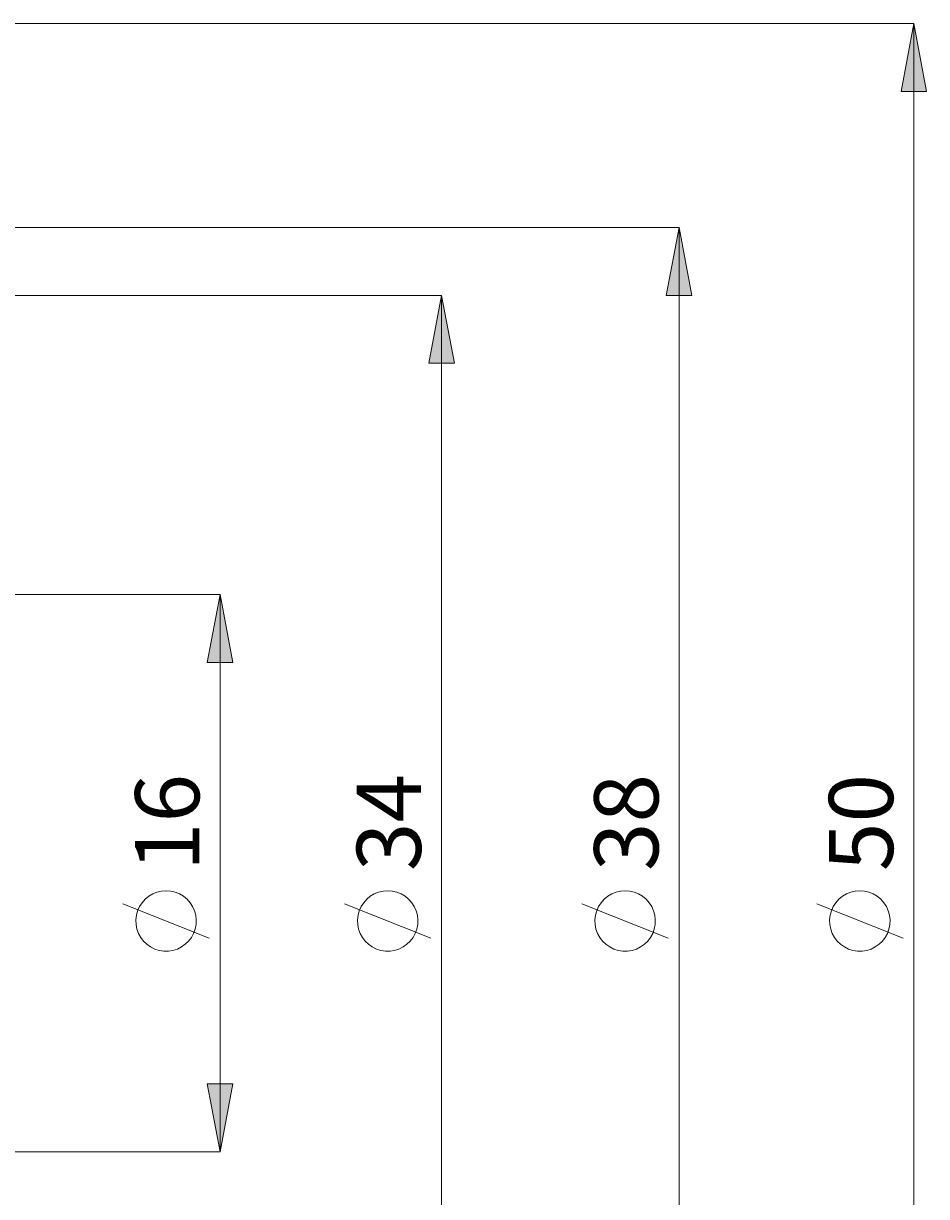
# Model space of a CAD drawing. Extents: x 13 to 827, y 18 to 576.
# Drawn here: x 555 to 630, y 319 to 417 of the extents above; entities that cross this region are included whole.
import ezdxf

# ---------------------------------------------------------------- set-up
doc = ezdxf.new("R2010")
doc.units = 0
doc.header["$MEASUREMENT"] = 0
doc.layers.add('Ebene 1', color=7, linetype='Continuous', lineweight=0)

msp = doc.modelspace()

# ---------------------------------------------------------------- hatches: boundary and pattern name
at = {"layer": 'Ebene 1', "true_color": 0x000000, "transparency": 33554687}
h = msp.add_hatch(color=18, dxfattribs=at)
h.dxf.hatch_style = 2
edge = h.paths.add_edge_path()
edge.add_spline(control_points=[(215.024, 403.057), (215.024, 403.057), (216.087, 397.388), (216.087, 397.388), (216.087, 397.388), (213.961, 397.388), (213.961, 397.388)], knot_values=[0, 0, 0, 0, 1, 1, 1, 2, 2, 2, 2], degree=3, periodic=0)
edge.add_line((213.961, 397.388), (215.024, 403.057))
edge = h.paths.add_edge_path()
edge.add_spline(control_points=[(215.024, 289.813), (215.024, 289.813), (213.961, 295.482), (213.961, 295.482), (213.961, 295.482), (216.087, 295.482), (216.087, 295.482)], knot_values=[0, 0, 0, 0, 1, 1, 1, 2, 2, 2, 2], degree=3, periodic=0)
edge.add_line((216.087, 295.482), (215.024, 289.813))
edge = h.paths.add_edge_path()
edge.add_spline(control_points=[(629.151, 417.301), (629.151, 417.301), (630.214, 411.632), (630.214, 411.632), (630.214, 411.632), (628.088, 411.632), (628.088, 411.632)], knot_values=[0, 0, 0, 0, 1, 1, 1, 2, 2, 2, 2], degree=3, periodic=0)
edge.add_line((628.088, 411.632), (629.151, 417.301))
edge = h.paths.add_edge_path()
edge.add_spline(control_points=[(629.151, 275.569), (629.151, 275.569), (628.088, 281.238), (628.088, 281.238), (628.088, 281.238), (630.214, 281.238), (630.214, 281.238)], knot_values=[0, 0, 0, 0, 1, 1, 1, 2, 2, 2, 2], degree=3, periodic=0)
edge.add_line((630.214, 281.238), (629.151, 275.569))
edge = h.paths.add_edge_path()
edge.add_spline(control_points=[(370.571, 393.915), (370.571, 393.915), (371.634, 388.246), (371.634, 388.246), (371.634, 388.246), (369.508, 388.246), (369.508, 388.246)], knot_values=[0, 0, 0, 0, 1, 1, 1, 2, 2, 2, 2], degree=3, periodic=0)
edge.add_line((369.508, 388.246), (370.571, 393.915))
edge = h.paths.add_edge_path()
edge.add_spline(control_points=[(370.571, 298.955), (370.571, 298.955), (369.508, 304.624), (369.508, 304.624), (369.508, 304.624), (371.634, 304.624), (371.634, 304.624)], knot_values=[0, 0, 0, 0, 1, 1, 1, 2, 2, 2, 2], degree=3, periodic=0)
edge.add_line((371.634, 304.624), (370.571, 298.955))
edge = h.paths.add_edge_path()
edge.add_spline(control_points=[(609.575, 400.293), (609.575, 400.293), (610.638, 394.624), (610.638, 394.624), (610.638, 394.624), (608.512, 394.624), (608.512, 394.624)], knot_values=[0, 0, 0, 0, 1, 1, 1, 2, 2, 2, 2], degree=3, periodic=0)
edge.add_line((608.512, 394.624), (609.575, 400.293))
edge = h.paths.add_edge_path()
edge.add_spline(control_points=[(609.575, 292.577), (609.575, 292.577), (608.512, 298.246), (608.512, 298.246), (608.512, 298.246), (610.638, 298.246), (610.638, 298.246)], knot_values=[0, 0, 0, 0, 1, 1, 1, 2, 2, 2, 2], degree=3, periodic=0)
edge.add_line((610.638, 298.246), (609.575, 292.577))
h = msp.add_hatch(color=18, dxfattribs=at)
h.dxf.hatch_style = 2
edge = h.paths.add_edge_path()
edge.add_spline(control_points=[(589.773, 394.624), (589.773, 394.624), (590.836, 388.955), (590.836, 388.955), (590.836, 388.955), (588.71, 388.955), (588.71, 388.955)], knot_values=[0, 0, 0, 0, 1, 1, 1, 2, 2, 2, 2], degree=3, periodic=0)
edge.add_line((588.71, 388.955), (589.773, 394.624))
edge = h.paths.add_edge_path()
edge.add_spline(control_points=[(589.773, 298.246), (589.773, 298.246), (588.71, 303.915), (588.71, 303.915), (588.71, 303.915), (590.836, 303.915), (590.836, 303.915)], knot_values=[0, 0, 0, 0, 1, 1, 1, 2, 2, 2, 2], degree=3, periodic=0)
edge.add_line((590.836, 303.915), (589.773, 298.246))
h = msp.add_hatch(color=18, dxfattribs=at)
h.dxf.hatch_style = 2
edge = h.paths.add_edge_path()
edge.add_spline(control_points=[(571.291, 323.191), (571.291, 323.191), (570.228, 328.86), (570.228, 328.86), (570.228, 328.86), (572.354, 328.86), (572.354, 328.86)], knot_values=[0, 0, 0, 0, 1, 1, 1, 2, 2, 2, 2], degree=3, periodic=0)
edge.add_line((572.354, 328.86), (571.291, 323.191))
edge = h.paths.add_edge_path()
edge.add_spline(control_points=[(571.291, 369.679), (571.291, 369.679), (572.354, 364.01), (572.354, 364.01), (572.354, 364.01), (570.228, 364.01), (570.228, 364.01)], knot_values=[0, 0, 0, 0, 1, 1, 1, 2, 2, 2, 2], degree=3, periodic=0)
edge.add_line((570.228, 364.01), (571.291, 369.679))

# ---------------------------------------------------------------- linework, layer by layer
at = {"layer": 'Ebene 1', "color": 18, "lineweight": 18, "true_color": 0x000000}
for points in [[(431.169, 417.301), (431.169, 417.301), (629.15, 417.301), (629.15, 417.301)], [(629.15, 417.301), (629.15, 417.301), (629.15, 275.569), (629.15, 275.569)], [(515.061, 400.293), (515.061, 400.293), (609.575, 400.293), (609.575, 400.293)], [(609.575, 400.293), (609.575, 400.293), (609.575, 292.577), (609.575, 292.577)], [(547.213, 394.624), (547.213, 394.624), (589.773, 394.624), (589.773, 394.624)], [(589.773, 394.624), (589.773, 394.624), (589.773, 298.246), (589.773, 298.246)], [(544.378, 369.679), (544.378, 369.679), (571.29, 369.679), (571.29, 369.679)], [(571.29, 323.191), (571.29, 323.191), (571.29, 369.679), (571.29, 369.679)], [(570.391, 340.999), (570.391, 340.999), (563.191, 343.879), (563.191, 343.879)], [(588.873, 340.999), (588.873, 340.999), (581.673, 343.879), (581.673, 343.879)], [(608.675, 340.999), (608.675, 340.999), (601.475, 343.879), (601.475, 343.879)], [(628.251, 340.999), (628.251, 340.999), (621.051, 343.879), (621.051, 343.879)], [(544.378, 323.191), (544.378, 323.191), (571.29, 323.191), (571.29, 323.191)]]:
    msp.add_open_spline(points, degree=3, dxfattribs=at)
for points, knots in [([(629.151, 417.301), (629.151, 417.301), (630.214, 411.632), (630.214, 411.632), (630.214, 411.632), (628.088, 411.632), (628.088, 411.632), (628.088, 411.632), (629.151, 417.301), (629.151, 417.301)], [0, 0, 0, 0, 1, 1, 1, 2, 2, 2, 3, 3, 3, 3]), ([(609.575, 400.293), (609.575, 400.293), (610.638, 394.624), (610.638, 394.624), (610.638, 394.624), (608.512, 394.624), (608.512, 394.624), (608.512, 394.624), (609.575, 400.293), (609.575, 400.293)], [0, 0, 0, 0, 1, 1, 1, 2, 2, 2, 3, 3, 3, 3]), ([(589.773, 394.624), (589.773, 394.624), (590.836, 388.955), (590.836, 388.955), (590.836, 388.955), (588.71, 388.955), (588.71, 388.955), (588.71, 388.955), (589.773, 394.624), (589.773, 394.624)], [0, 0, 0, 0, 1, 1, 1, 2, 2, 2, 3, 3, 3, 3]), ([(571.291, 369.679), (571.291, 369.679), (572.354, 364.01), (572.354, 364.01), (572.354, 364.01), (570.228, 364.01), (570.228, 364.01), (570.228, 364.01), (571.291, 369.679), (571.291, 369.679)], [0, 0, 0, 0, 1, 1, 1, 2, 2, 2, 3, 3, 3, 3]), ([(566.791, 344.959), (566.791, 344.959), (566.406, 344.929), (566.406, 344.929), (566.406, 344.929), (566.031, 344.842), (566.031, 344.842), (566.031, 344.842), (565.673, 344.697), (565.673, 344.697), (565.673, 344.697), (565.341, 344.5), (565.341, 344.5), (565.341, 344.5), (565.044, 344.255), (565.044, 344.255), (565.044, 344.255), (564.787, 343.967), (564.787, 343.967), (564.787, 343.967), (564.577, 343.643), (564.577, 343.643), (564.577, 343.643), (564.419, 343.291), (564.419, 343.291), (564.419, 343.291), (564.317, 342.919), (564.317, 342.919), (564.317, 342.919), (564.273, 342.536), (564.273, 342.536), (564.273, 342.536), (564.288, 342.15), (564.288, 342.15), (564.288, 342.15), (564.361, 341.771), (564.361, 341.771), (564.361, 341.771), (564.491, 341.408), (564.491, 341.408), (564.491, 341.408), (564.676, 341.069), (564.676, 341.069), (564.676, 341.069), (564.91, 340.762), (564.91, 340.762), (564.91, 340.762), (565.188, 340.495), (565.188, 340.495), (565.188, 340.495), (565.503, 340.273), (565.503, 340.273), (565.503, 340.273), (565.849, 340.102), (565.849, 340.102), (565.849, 340.102), (566.217, 339.985), (566.217, 339.985), (566.217, 339.985), (566.598, 339.926), (566.598, 339.926), (566.598, 339.926), (566.984, 339.926), (566.984, 339.926), (566.984, 339.926), (567.365, 339.985), (567.365, 339.985), (567.365, 339.985), (567.733, 340.102), (567.733, 340.102), (567.733, 340.102), (568.079, 340.273), (568.079, 340.273), (568.079, 340.273), (568.394, 340.495), (568.394, 340.495), (568.394, 340.495), (568.672, 340.762), (568.672, 340.762), (568.672, 340.762), (568.906, 341.069), (568.906, 341.069), (568.906, 341.069), (569.09, 341.408), (569.09, 341.408), (569.09, 341.408), (569.221, 341.771), (569.221, 341.771), (569.221, 341.771), (569.294, 342.15), (569.294, 342.15), (569.294, 342.15), (569.309, 342.536), (569.309, 342.536), (569.309, 342.536), (569.265, 342.919), (569.265, 342.919), (569.265, 342.919), (569.163, 343.291), (569.163, 343.291), (569.163, 343.291), (569.005, 343.643), (569.005, 343.643), (569.005, 343.643), (568.795, 343.967), (568.795, 343.967), (568.795, 343.967), (568.538, 344.255), (568.538, 344.255), (568.538, 344.255), (568.241, 344.5), (568.241, 344.5), (568.241, 344.5), (567.909, 344.697), (567.909, 344.697), (567.909, 344.697), (567.551, 344.842), (567.551, 344.842), (567.551, 344.842), (567.176, 344.929), (567.176, 344.929), (567.176, 344.929), (566.791, 344.959), (566.791, 344.959)], [0, 0, 0, 0, 1, 1, 1, 2, 2, 2, 3, 3, 3, 4, 4, 4, 5, 5, 5, 6, 6, 6, 7, 7, 7, 8, 8, 8, 9, 9, 9, 10, 10, 10, 11, 11, 11, 12, 12, 12, 13, 13, 13, 14, 14, 14, 15, 15, 15, 16, 16, 16, 17, 17, 17, 18, 18, 18, 19, 19, 19, 20, 20, 20, 21, 21, 21, 22, 22, 22, 23, 23, 23, 24, 24, 24, 25, 25, 25, 26, 26, 26, 27, 27, 27, 28, 28, 28, 29, 29, 29, 30, 30, 30, 31, 31, 31, 32, 32, 32, 33, 33, 33, 34, 34, 34, 35, 35, 35, 36, 36, 36, 37, 37, 37, 38, 38, 38, 39, 39, 39, 40, 40, 40, 41, 41, 41, 41]), ([(585.273, 344.959), (585.273, 344.959), (584.888, 344.929), (584.888, 344.929), (584.888, 344.929), (584.513, 344.842), (584.513, 344.842), (584.513, 344.842), (584.155, 344.697), (584.155, 344.697), (584.155, 344.697), (583.823, 344.5), (583.823, 344.5), (583.823, 344.5), (583.526, 344.255), (583.526, 344.255), (583.526, 344.255), (583.269, 343.967), (583.269, 343.967), (583.269, 343.967), (583.059, 343.643), (583.059, 343.643), (583.059, 343.643), (582.901, 343.291), (582.901, 343.291), (582.901, 343.291), (582.799, 342.919), (582.799, 342.919), (582.799, 342.919), (582.755, 342.536), (582.755, 342.536), (582.755, 342.536), (582.77, 342.15), (582.77, 342.15), (582.77, 342.15), (582.843, 341.771), (582.843, 341.771), (582.843, 341.771), (582.974, 341.408), (582.974, 341.408), (582.974, 341.408), (583.158, 341.069), (583.158, 341.069), (583.158, 341.069), (583.392, 340.762), (583.392, 340.762), (583.392, 340.762), (583.67, 340.495), (583.67, 340.495), (583.67, 340.495), (583.985, 340.273), (583.985, 340.273), (583.985, 340.273), (584.331, 340.102), (584.331, 340.102), (584.331, 340.102), (584.699, 339.985), (584.699, 339.985), (584.699, 339.985), (585.08, 339.926), (585.08, 339.926), (585.08, 339.926), (585.466, 339.926), (585.466, 339.926), (585.466, 339.926), (585.847, 339.985), (585.847, 339.985), (585.847, 339.985), (586.215, 340.102), (586.215, 340.102), (586.215, 340.102), (586.561, 340.273), (586.561, 340.273), (586.561, 340.273), (586.876, 340.495), (586.876, 340.495), (586.876, 340.495), (587.154, 340.762), (587.154, 340.762), (587.154, 340.762), (587.388, 341.069), (587.388, 341.069), (587.388, 341.069), (587.573, 341.408), (587.573, 341.408), (587.573, 341.408), (587.703, 341.771), (587.703, 341.771), (587.703, 341.771), (587.776, 342.15), (587.776, 342.15), (587.776, 342.15), (587.791, 342.536), (587.791, 342.536), (587.791, 342.536), (587.747, 342.919), (587.747, 342.919), (587.747, 342.919), (587.645, 343.291), (587.645, 343.291), (587.645, 343.291), (587.487, 343.643), (587.487, 343.643), (587.487, 343.643), (587.277, 343.967), (587.277, 343.967), (587.277, 343.967), (587.02, 344.255), (587.02, 344.255), (587.02, 344.255), (586.723, 344.5), (586.723, 344.5), (586.723, 344.5), (586.391, 344.697), (586.391, 344.697), (586.391, 344.697), (586.033, 344.842), (586.033, 344.842), (586.033, 344.842), (585.658, 344.929), (585.658, 344.929), (585.658, 344.929), (585.273, 344.959), (585.273, 344.959)], [0, 0, 0, 0, 1, 1, 1, 2, 2, 2, 3, 3, 3, 4, 4, 4, 5, 5, 5, 6, 6, 6, 7, 7, 7, 8, 8, 8, 9, 9, 9, 10, 10, 10, 11, 11, 11, 12, 12, 12, 13, 13, 13, 14, 14, 14, 15, 15, 15, 16, 16, 16, 17, 17, 17, 18, 18, 18, 19, 19, 19, 20, 20, 20, 21, 21, 21, 22, 22, 22, 23, 23, 23, 24, 24, 24, 25, 25, 25, 26, 26, 26, 27, 27, 27, 28, 28, 28, 29, 29, 29, 30, 30, 30, 31, 31, 31, 32, 32, 32, 33, 33, 33, 34, 34, 34, 35, 35, 35, 36, 36, 36, 37, 37, 37, 38, 38, 38, 39, 39, 39, 40, 40, 40, 41, 41, 41, 41]), ([(605.075, 344.959), (605.075, 344.959), (604.69, 344.929), (604.69, 344.929), (604.69, 344.929), (604.315, 344.842), (604.315, 344.842), (604.315, 344.842), (603.957, 344.697), (603.957, 344.697), (603.957, 344.697), (603.625, 344.5), (603.625, 344.5), (603.625, 344.5), (603.328, 344.255), (603.328, 344.255), (603.328, 344.255), (603.071, 343.967), (603.071, 343.967), (603.071, 343.967), (602.861, 343.643), (602.861, 343.643), (602.861, 343.643), (602.703, 343.291), (602.703, 343.291), (602.703, 343.291), (602.601, 342.919), (602.601, 342.919), (602.601, 342.919), (602.557, 342.536), (602.557, 342.536), (602.557, 342.536), (602.572, 342.15), (602.572, 342.15), (602.572, 342.15), (602.645, 341.771), (602.645, 341.771), (602.645, 341.771), (602.775, 341.408), (602.775, 341.408), (602.775, 341.408), (602.96, 341.069), (602.96, 341.069), (602.96, 341.069), (603.194, 340.762), (603.194, 340.762), (603.194, 340.762), (603.472, 340.495), (603.472, 340.495), (603.472, 340.495), (603.787, 340.273), (603.787, 340.273), (603.787, 340.273), (604.133, 340.102), (604.133, 340.102), (604.133, 340.102), (604.501, 339.985), (604.501, 339.985), (604.501, 339.985), (604.882, 339.926), (604.882, 339.926), (604.882, 339.926), (605.268, 339.926), (605.268, 339.926), (605.268, 339.926), (605.649, 339.985), (605.649, 339.985), (605.649, 339.985), (606.017, 340.102), (606.017, 340.102), (606.017, 340.102), (606.363, 340.273), (606.363, 340.273), (606.363, 340.273), (606.678, 340.495), (606.678, 340.495), (606.678, 340.495), (606.956, 340.762), (606.956, 340.762), (606.956, 340.762), (607.19, 341.069), (607.19, 341.069), (607.19, 341.069), (607.374, 341.408), (607.374, 341.408), (607.374, 341.408), (607.505, 341.771), (607.505, 341.771), (607.505, 341.771), (607.578, 342.15), (607.578, 342.15), (607.578, 342.15), (607.593, 342.536), (607.593, 342.536), (607.593, 342.536), (607.549, 342.919), (607.549, 342.919), (607.549, 342.919), (607.447, 343.291), (607.447, 343.291), (607.447, 343.291), (607.289, 343.643), (607.289, 343.643), (607.289, 343.643), (607.079, 343.967), (607.079, 343.967), (607.079, 343.967), (606.822, 344.255), (606.822, 344.255), (606.822, 344.255), (606.525, 344.5), (606.525, 344.5), (606.525, 344.5), (606.193, 344.697), (606.193, 344.697), (606.193, 344.697), (605.835, 344.842), (605.835, 344.842), (605.835, 344.842), (605.46, 344.929), (605.46, 344.929), (605.46, 344.929), (605.075, 344.959), (605.075, 344.959)], [0, 0, 0, 0, 1, 1, 1, 2, 2, 2, 3, 3, 3, 4, 4, 4, 5, 5, 5, 6, 6, 6, 7, 7, 7, 8, 8, 8, 9, 9, 9, 10, 10, 10, 11, 11, 11, 12, 12, 12, 13, 13, 13, 14, 14, 14, 15, 15, 15, 16, 16, 16, 17, 17, 17, 18, 18, 18, 19, 19, 19, 20, 20, 20, 21, 21, 21, 22, 22, 22, 23, 23, 23, 24, 24, 24, 25, 25, 25, 26, 26, 26, 27, 27, 27, 28, 28, 28, 29, 29, 29, 30, 30, 30, 31, 31, 31, 32, 32, 32, 33, 33, 33, 34, 34, 34, 35, 35, 35, 36, 36, 36, 37, 37, 37, 38, 38, 38, 39, 39, 39, 40, 40, 40, 41, 41, 41, 41]), ([(624.651, 344.959), (624.651, 344.959), (624.266, 344.929), (624.266, 344.929), (624.266, 344.929), (623.891, 344.842), (623.891, 344.842), (623.891, 344.842), (623.533, 344.697), (623.533, 344.697), (623.533, 344.697), (623.201, 344.5), (623.201, 344.5), (623.201, 344.5), (622.904, 344.255), (622.904, 344.255), (622.904, 344.255), (622.647, 343.967), (622.647, 343.967), (622.647, 343.967), (622.437, 343.643), (622.437, 343.643), (622.437, 343.643), (622.279, 343.291), (622.279, 343.291), (622.279, 343.291), (622.177, 342.919), (622.177, 342.919), (622.177, 342.919), (622.133, 342.536), (622.133, 342.536), (622.133, 342.536), (622.148, 342.15), (622.148, 342.15), (622.148, 342.15), (622.221, 341.771), (622.221, 341.771), (622.221, 341.771), (622.352, 341.408), (622.352, 341.408), (622.352, 341.408), (622.536, 341.069), (622.536, 341.069), (622.536, 341.069), (622.77, 340.762), (622.77, 340.762), (622.77, 340.762), (623.048, 340.495), (623.048, 340.495), (623.048, 340.495), (623.363, 340.273), (623.363, 340.273), (623.363, 340.273), (623.709, 340.102), (623.709, 340.102), (623.709, 340.102), (624.077, 339.985), (624.077, 339.985), (624.077, 339.985), (624.458, 339.926), (624.458, 339.926), (624.458, 339.926), (624.844, 339.926), (624.844, 339.926), (624.844, 339.926), (625.225, 339.985), (625.225, 339.985), (625.225, 339.985), (625.593, 340.102), (625.593, 340.102), (625.593, 340.102), (625.939, 340.273), (625.939, 340.273), (625.939, 340.273), (626.254, 340.495), (626.254, 340.495), (626.254, 340.495), (626.532, 340.762), (626.532, 340.762), (626.532, 340.762), (626.766, 341.069), (626.766, 341.069), (626.766, 341.069), (626.95, 341.408), (626.95, 341.408), (626.95, 341.408), (627.081, 341.771), (627.081, 341.771), (627.081, 341.771), (627.154, 342.15), (627.154, 342.15), (627.154, 342.15), (627.169, 342.536), (627.169, 342.536), (627.169, 342.536), (627.125, 342.919), (627.125, 342.919), (627.125, 342.919), (627.023, 343.291), (627.023, 343.291), (627.023, 343.291), (626.865, 343.643), (626.865, 343.643), (626.865, 343.643), (626.655, 343.967), (626.655, 343.967), (626.655, 343.967), (626.398, 344.255), (626.398, 344.255), (626.398, 344.255), (626.101, 344.5), (626.101, 344.5), (626.101, 344.5), (625.769, 344.697), (625.769, 344.697), (625.769, 344.697), (625.411, 344.842), (625.411, 344.842), (625.411, 344.842), (625.036, 344.929), (625.036, 344.929), (625.036, 344.929), (624.651, 344.959), (624.651, 344.959)], [0, 0, 0, 0, 1, 1, 1, 2, 2, 2, 3, 3, 3, 4, 4, 4, 5, 5, 5, 6, 6, 6, 7, 7, 7, 8, 8, 8, 9, 9, 9, 10, 10, 10, 11, 11, 11, 12, 12, 12, 13, 13, 13, 14, 14, 14, 15, 15, 15, 16, 16, 16, 17, 17, 17, 18, 18, 18, 19, 19, 19, 20, 20, 20, 21, 21, 21, 22, 22, 22, 23, 23, 23, 24, 24, 24, 25, 25, 25, 26, 26, 26, 27, 27, 27, 28, 28, 28, 29, 29, 29, 30, 30, 30, 31, 31, 31, 32, 32, 32, 33, 33, 33, 34, 34, 34, 35, 35, 35, 36, 36, 36, 37, 37, 37, 38, 38, 38, 39, 39, 39, 40, 40, 40, 41, 41, 41, 41]), ([(571.291, 323.191), (571.291, 323.191), (570.228, 328.86), (570.228, 328.86), (570.228, 328.86), (572.354, 328.86), (572.354, 328.86), (572.354, 328.86), (571.291, 323.191), (571.291, 323.191)], [0, 0, 0, 0, 1, 1, 1, 2, 2, 2, 3, 3, 3, 3])]:
    msp.add_open_spline(points, degree=3, knots=knots, dxfattribs=at)
at = {"layer": 'Ebene 1'}
for points in [[(629.151, 417.301), (629.151, 417.301), (630.214, 411.632), (630.214, 411.632), (630.214, 411.632), (628.088, 411.632), (628.088, 411.632)], [(609.575, 400.293), (609.575, 400.293), (610.638, 394.624), (610.638, 394.624), (610.638, 394.624), (608.512, 394.624), (608.512, 394.624)], [(589.773, 394.624), (589.773, 394.624), (590.836, 388.955), (590.836, 388.955), (590.836, 388.955), (588.71, 388.955), (588.71, 388.955)], [(571.291, 369.679), (571.291, 369.679), (572.354, 364.01), (572.354, 364.01), (572.354, 364.01), (570.228, 364.01), (570.228, 364.01)], [(571.291, 323.191), (571.291, 323.191), (570.228, 328.86), (570.228, 328.86), (570.228, 328.86), (572.354, 328.86), (572.354, 328.86)]]:
    msp.add_open_spline(points, degree=3, knots=[0, 0, 0, 0, 1, 1, 1, 2, 2, 2, 2], dxfattribs=at)

# ---------------------------------------------------------------- texts
at = {"layer": 'Ebene 1', "char_height": 0.2, "attachment_point": 7, "rotation": 90}
for s, insert in [('\\C18;\\c0;\\FCentury Gothic|b0|i0|c1;\\H5.351843;\\W1.000302;16  ', (569.563, 346.598)), ('\\C18;\\c0;\\FCentury Gothic|b0|i0|c1;\\H5.351843;\\W1.000302;34  ', (588.045, 346.598)), ('\\C18;\\c0;\\FCentury Gothic|b0|i0|c1;\\H5.351843;\\W1.000302;38  ', (607.847, 346.598)), ('\\C18;\\c0;\\FCentury Gothic|b0|i0|c1;\\H5.351843;\\W1.000302;50  ', (627.423, 346.597))]:
    msp.add_mtext(s, dxfattribs=dict(at, insert=insert))

doc.saveas('drawing.dxf')
